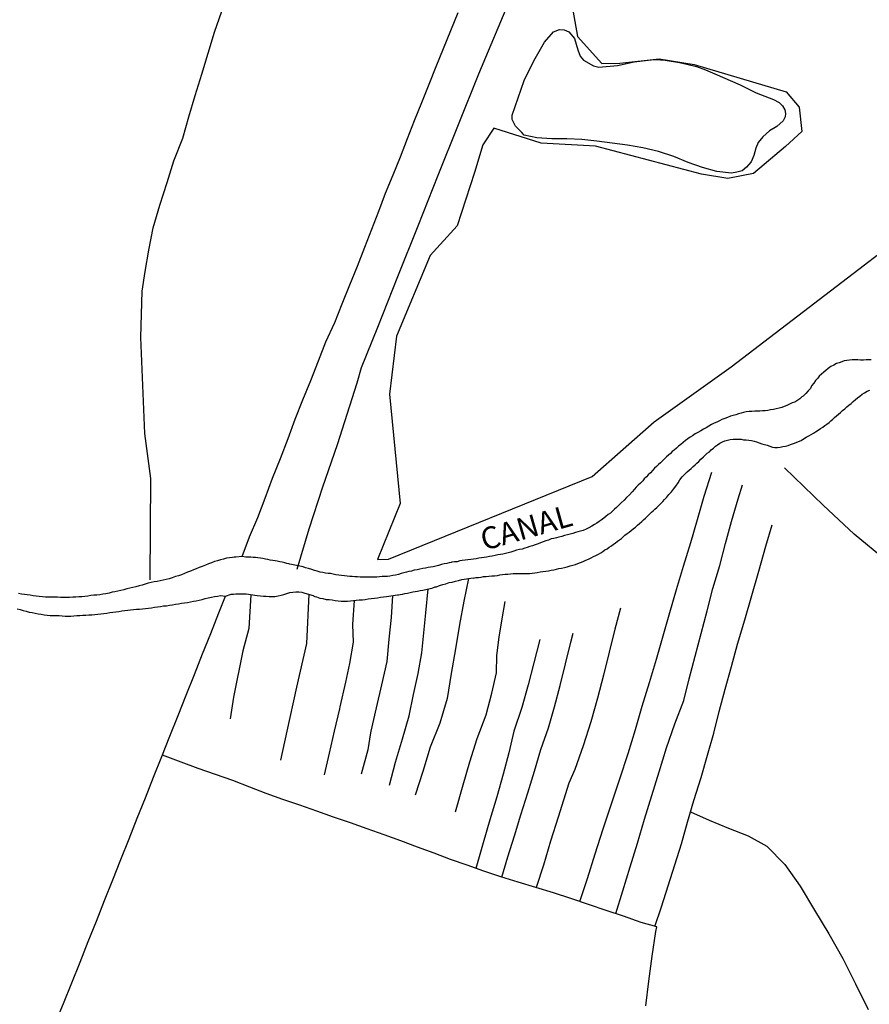
# Model space of a CAD drawing. Units: millimetres. Extents: x 185556 to 187966, y 1654886 to 1657660.
# Drawn here: x 187353 to 187450, y 1655868 to 1655980 of the extents above; entities that cross this region are included whole.
import ezdxf
from ezdxf.enums import TextEntityAlignment as Align

# ---------------------------------------------------------------- set-up
doc = ezdxf.new("R2010")
doc.units = ezdxf.units.MM
for name, color, linetype in [('V-BANHADO', 102, 'Continuous'), ('V-CANAL', 4, 'Continuous'), ('V-LAGOA', 150, 'Continuous'), ('V-LOTE', 1, 'Continuous'), ('V-NOME_DOS_LOGRADOUROS', 7, 'Continuous'), ('V-VALETA', 150, 'Continuous')]:
    doc.layers.add(name, color=color, linetype=linetype)

msp = doc.modelspace()

# ---------------------------------------------------------------- linework, layer by layer
at = {"layer": 'V-BANHADO'}
msp.add_lwpolyline([(187415.86, 1655984.55), (187416.95, 1655978.33), (187419.71, 1655975.23), (187421.79, 1655975.27), (187426.27, 1655975.78), (187430.23, 1655975.15), (187440.7, 1655972.01), (187442.18, 1655970.28), (187442.49, 1655967.5), (187440.65, 1655965.79), (187436.98, 1655962.71), (187434.06, 1655962.16), (187431.08, 1655962.65), (187418.99, 1655965.84), (187412.82, 1655966.17), (187407.42, 1655967.87), (187406.16, 1655966), (187405.23, 1655962.83), (187403.27, 1655956.77), (187400.19, 1655953.4), (187396.36, 1655944.21), (187395.55, 1655937.61), (187396.78, 1655925.14), (187394.2, 1655918.79), (187395.45, 1655918.83), (187418.64, 1655928.21), (187425.69, 1655934.44), (187434.44, 1655940.71), (187458.99, 1655959.5)], dxfattribs=at)
at = {"layer": 'V-CANAL'}
for points in [[(187450.39, 1655941.5), (187450.09, 1655941.5), (187449.8, 1655941.5), (187449.5, 1655941.48), (187449.16, 1655941.48), (187448.86, 1655941.5), (187448.52, 1655941.52), (187448.23, 1655941.5), (187447.93, 1655941.48), (187447.63, 1655941.44), (187447.33, 1655941.38), (187447.04, 1655941.29), (187446.74, 1655941.18), (187446.44, 1655941.08), (187446.14, 1655940.91), (187445.8, 1655940.74), (187445.51, 1655940.53), (187445.23, 1655940.31), (187444.98, 1655940.1), (187444.72, 1655939.89), (187444.48, 1655939.65), (187444.3, 1655939.44), (187444.04, 1655939.15), (187443.85, 1655938.85), (187443.61, 1655938.55), (187443.47, 1655938.26), (187443.23, 1655937.98), (187442.96, 1655937.68), (187442.66, 1655937.39), (187442.49, 1655937.28), (187442.25, 1655937.06), (187442.02, 1655936.92), (187441.68, 1655936.7), (187441.39, 1655936.6), (187441.09, 1655936.45), (187440.79, 1655936.3), (187440.5, 1655936.19), (187440.2, 1655936.09), (187439.9, 1655936), (187439.56, 1655935.92), (187439.26, 1655935.85), (187438.92, 1655935.81), (187438.63, 1655935.75), (187438.33, 1655935.7), (187438.03, 1655935.7), (187437.73, 1655935.68), (187437.44, 1655935.68), (187437.14, 1655935.66), (187436.8, 1655935.64), (187436.5, 1655935.62), (187436.16, 1655935.58), (187435.87, 1655935.51), (187435.57, 1655935.45), (187435.27, 1655935.36), (187434.97, 1655935.26), (187434.68, 1655935.17), (187434.38, 1655935.09), (187434.04, 1655934.96), (187433.74, 1655934.83), (187433.4, 1655934.71), (187433.11, 1655934.58), (187432.81, 1655934.41), (187432.51, 1655934.28), (187432.21, 1655934.14), (187431.92, 1655933.94), (187431.62, 1655933.77), (187431.28, 1655933.6), (187430.98, 1655933.43), (187430.64, 1655933.22), (187430.64, 1655933.22), (187430.34, 1655933.07), (187430.05, 1655932.86), (187429.79, 1655932.71), (187429.52, 1655932.5), (187429.24, 1655932.31), (187428.98, 1655932.09), (187428.73, 1655931.88), (187428.47, 1655931.67), (187428.22, 1655931.46), (187427.96, 1655931.24), (187427.75, 1655931.06), (187427.54, 1655930.84), (187427.33, 1655930.65), (187427.07, 1655930.46), (187426.86, 1655930.25), (187426.62, 1655930.01), (187426.41, 1655929.8), (187426.18, 1655929.59), (187425.95, 1655929.38), (187425.73, 1655929.16), (187425.54, 1655928.95), (187425.27, 1655928.66), (187425.01, 1655928.4), (187424.8, 1655928.19), (187424.56, 1655927.95), (187424.38, 1655927.74), (187424.12, 1655927.47), (187423.86, 1655927.23), (187423.65, 1655927), (187423.46, 1655926.77), (187423.16, 1655926.47), (187422.86, 1655926.15), (187422.55, 1655925.85), (187422.25, 1655925.54), (187421.93, 1655925.21), (187421.7, 1655925), (187421.4, 1655924.71), (187421.15, 1655924.49), (187420.94, 1655924.28), (187420.7, 1655924.07), (187420.45, 1655923.9), (187420.19, 1655923.68), (187419.94, 1655923.47), (187419.66, 1655923.26), (187419.43, 1655923.09), (187419.15, 1655922.9), (187418.88, 1655922.75), (187418.58, 1655922.56), (187418.24, 1655922.37), (187417.94, 1655922.22), (187417.6, 1655922.07), (187417.31, 1655921.99), (187417.01, 1655921.92), (187416.71, 1655921.84), (187416.41, 1655921.75), (187416.12, 1655921.67), (187415.82, 1655921.58), (187415.48, 1655921.5), (187415.18, 1655921.41), (187414.84, 1655921.33), (187414.55, 1655921.24), (187414.25, 1655921.16), (187413.95, 1655921.12), (187413.65, 1655920.99), (187413.36, 1655920.9), (187413.06, 1655920.78), (187412.76, 1655920.67), (187412.46, 1655920.56), (187412.12, 1655920.44), (187411.83, 1655920.35), (187411.53, 1655920.27), (187411.23, 1655920.16), (187410.94, 1655920.08), (187410.64, 1655919.97), (187410.34, 1655919.93), (187410, 1655919.84), (187409.7, 1655919.71), (187409.36, 1655919.63), (187409.07, 1655919.54), (187408.77, 1655919.46), (187408.47, 1655919.4), (187408.17, 1655919.33), (187407.88, 1655919.29), (187407.58, 1655919.23), (187407.24, 1655919.16), (187406.94, 1655919.12), (187406.6, 1655919.06), (187406.31, 1655918.99), (187406.01, 1655918.95), (187405.71, 1655918.91), (187405.41, 1655918.87), (187405.12, 1655918.82), (187404.82, 1655918.78), (187404.48, 1655918.74), (187404.18, 1655918.7), (187403.84, 1655918.65), (187403.55, 1655918.61), (187403.25, 1655918.53), (187402.95, 1655918.5), (187402.65, 1655918.46), (187402.65, 1655918.46), (187402.57, 1655918.44), (187402.36, 1655918.4), (187402.06, 1655918.33), (187401.76, 1655918.27), (187401.46, 1655918.19), (187401.12, 1655918.1), (187400.83, 1655918.02), (187400.53, 1655917.93), (187400.23, 1655917.91), (187399.94, 1655917.85), (187399.64, 1655917.8), (187399.34, 1655917.76), (187399, 1655917.68), (187398.7, 1655917.61), (187398.36, 1655917.55), (187398.07, 1655917.46), (187397.77, 1655917.42), (187397.47, 1655917.34), (187397.17, 1655917.25), (187396.88, 1655917.17), (187396.58, 1655917.08), (187396.24, 1655917), (187395.94, 1655916.95), (187395.6, 1655916.89), (187395.31, 1655916.85), (187395.01, 1655916.83), (187394.71, 1655916.83), (187394.41, 1655916.8), (187394.12, 1655916.78), (187393.82, 1655916.78), (187393.48, 1655916.78), (187393.18, 1655916.76), (187392.84, 1655916.76), (187392.54, 1655916.76), (187392.21, 1655916.78), (187391.91, 1655916.8), (187391.61, 1655916.8), (187391.31, 1655916.83), (187391.02, 1655916.85), (187390.72, 1655916.87), (187390.42, 1655916.91), (187390.08, 1655916.95), (187389.78, 1655917), (187389.44, 1655917.04), (187389.15, 1655917.12), (187388.85, 1655917.17), (187388.55, 1655917.17), (187388.26, 1655917.23), (187387.96, 1655917.29), (187387.66, 1655917.34), (187387.32, 1655917.44), (187387.02, 1655917.53), (187386.7, 1655917.63), (187386.34, 1655917.76), (187386, 1655917.82), (187385.71, 1655917.93), (187384.2, 1655918.26), (187384.11, 1655918.29), (187383.88, 1655918.33), (187383.63, 1655918.4), (187383.33, 1655918.46), (187383.07, 1655918.5), (187382.78, 1655918.57), (187382.52, 1655918.61), (187382.27, 1655918.67), (187381.97, 1655918.72), (187381.71, 1655918.78), (187381.42, 1655918.82), (187381.12, 1655918.89), (187380.87, 1655918.91), (187380.57, 1655918.95), (187380.31, 1655918.99), (187380.02, 1655919.01), (187379.76, 1655919.04), (187379.51, 1655919.04), (187379.21, 1655919.06), (187378.77, 1655919.13), (187378.06, 1655919.04), (187377.87, 1655919.04), (187377.68, 1655918.99), (187377.34, 1655918.95), (187377, 1655918.91), (187376.66, 1655918.82), (187376.32, 1655918.74), (187375.98, 1655918.63), (187375.64, 1655918.55), (187375.3, 1655918.4), (187374.96, 1655918.27), (187374.62, 1655918.12), (187374.24, 1655917.97), (187373.9, 1655917.85), (187373.56, 1655917.72), (187373.22, 1655917.59), (187372.88, 1655917.46), (187372.54, 1655917.34), (187372.2, 1655917.17), (187371.86, 1655917.04), (187371.52, 1655916.93), (187371.18, 1655916.83), (187370.8, 1655916.7), (187370.8, 1655916.7), (187370.46, 1655916.57), (187370.12, 1655916.51), (187369.78, 1655916.42), (187369.44, 1655916.36), (187369.1, 1655916.27), (187368.76, 1655916.23), (187368.42, 1655916.15), (187368.08, 1655916.08), (187367.74, 1655915.98), (187367.4, 1655915.87), (187367.06, 1655915.76), (187366.68, 1655915.68), (187366.34, 1655915.6), (187366, 1655915.51), (187365.66, 1655915.43), (187365.32, 1655915.34), (187364.98, 1655915.26), (187364.64, 1655915.19), (187364.3, 1655915.11), (187363.96, 1655915.04), (187363.62, 1655914.96), (187363.24, 1655914.87), (187362.9, 1655914.83), (187362.56, 1655914.77), (187362.22, 1655914.72), (187361.88, 1655914.7), (187361.54, 1655914.66), (187361.2, 1655914.6), (187360.86, 1655914.55), (187360.52, 1655914.53), (187360.18, 1655914.51), (187359.84, 1655914.49), (187359.5, 1655914.47), (187359.12, 1655914.45), (187358.78, 1655914.45), (187358.44, 1655914.45), (187358.1, 1655914.45), (187357.76, 1655914.47), (187357.42, 1655914.47), (187357.08, 1655914.47), (187356.74, 1655914.47), (187356.4, 1655914.49), (187356.06, 1655914.51), (187355.68, 1655914.55), (187355.34, 1655914.6), (187355, 1655914.64), (187354.66, 1655914.7), (187354.32, 1655914.75), (187353.98, 1655914.79), (187353.64, 1655914.83), (187353.3, 1655914.89)], [(187353.17, 1655913.15), (187353.51, 1655913.07), (187353.85, 1655912.98), (187354.19, 1655912.88), (187354.53, 1655912.79), (187354.87, 1655912.73), (187355.21, 1655912.66), (187355.55, 1655912.58), (187355.89, 1655912.54), (187356.23, 1655912.47), (187356.57, 1655912.45), (187356.91, 1655912.41), (187357.25, 1655912.39), (187357.59, 1655912.39), (187357.93, 1655912.39), (187358.27, 1655912.37), (187358.61, 1655912.34), (187358.95, 1655912.34), (187359.29, 1655912.34), (187359.63, 1655912.37), (187359.97, 1655912.39), (187360.31, 1655912.39), (187360.65, 1655912.43), (187360.99, 1655912.45), (187361.33, 1655912.47), (187361.67, 1655912.47), (187362.01, 1655912.51), (187362.35, 1655912.56), (187362.69, 1655912.6), (187363.03, 1655912.64), (187363.37, 1655912.68), (187363.71, 1655912.75), (187363.71, 1655912.75), (187364.05, 1655912.77), (187364.39, 1655912.81), (187364.73, 1655912.85), (187365.07, 1655912.92), (187365.41, 1655912.96), (187365.75, 1655913), (187366.08, 1655913.05), (187366.42, 1655913.07), (187366.76, 1655913.11), (187367.1, 1655913.13), (187367.44, 1655913.15), (187367.78, 1655913.19), (187368.12, 1655913.24), (187368.46, 1655913.28), (187368.8, 1655913.34), (187369.14, 1655913.39), (187369.48, 1655913.43), (187369.82, 1655913.49), (187370.16, 1655913.51), (187370.5, 1655913.58), (187370.84, 1655913.62), (187371.18, 1655913.68), (187371.52, 1655913.73), (187371.86, 1655913.79), (187372.2, 1655913.85), (187372.54, 1655913.9), (187372.88, 1655913.96), (187373.22, 1655914.02), (187373.56, 1655914.09), (187373.9, 1655914.15), (187374.24, 1655914.24), (187374.58, 1655914.32), (187374.92, 1655914.41), (187375.3, 1655914.49), (187375.64, 1655914.55), (187375.98, 1655914.62), (187376.32, 1655914.66), (187376.89, 1655914.61), (187377.51, 1655914.83), (187377.81, 1655914.83), (187378.06, 1655914.85), (187378.36, 1655914.87), (187378.66, 1655914.87), (187378.95, 1655914.87), (187379.25, 1655914.85), (187380.49, 1655914.66), (187380.87, 1655914.64), (187381.2, 1655914.62), (187381.5, 1655914.6), (187381.84, 1655914.58), (187382.14, 1655914.55), (187382.48, 1655914.58), (187382.86, 1655914.64), (187383.2, 1655914.7), (187383.54, 1655914.79), (187383.88, 1655914.92), (187384.22, 1655915.02), (187384.56, 1655915.06), (187384.9, 1655915.09), (187385.24, 1655915.09), (187385.58, 1655915.04), (187385.92, 1655914.96), (187386.85, 1655914.67), (187386.91, 1655914.64), (187387.06, 1655914.55), (187387.24, 1655914.53), (187387.62, 1655914.38), (187387.96, 1655914.32), (187388.34, 1655914.24), (187388.68, 1655914.21), (187389.02, 1655914.17), (187389.36, 1655914.11), (187389.7, 1655914.07), (187390.04, 1655914.04), (187390.42, 1655914.02), (187390.76, 1655914.04), (187391.1, 1655914.07), (187392.1, 1655914.17), (187392.22, 1655914.17), (187392.46, 1655914.19), (187392.8, 1655914.24), (187393.14, 1655914.28), (187393.48, 1655914.32), (187393.86, 1655914.38), (187394.2, 1655914.43), (187394.54, 1655914.47), (187394.88, 1655914.51), (187395.22, 1655914.58), (187396.45, 1655914.74), (187396.55, 1655914.72), (187396.55, 1655914.77), (187396.75, 1655914.79), (187397.05, 1655914.83), (187397.3, 1655914.89), (187397.6, 1655914.96), (187397.9, 1655915.02), (187398.19, 1655915.09), (187398.49, 1655915.15), (187398.75, 1655915.19), (187399.04, 1655915.26), (187399.04, 1655915.26), (187399.34, 1655915.3), (187400.51, 1655915.56), (187400.51, 1655915.6), (187400.69, 1655915.64), (187400.76, 1655915.68), (187400.91, 1655915.68), (187401.25, 1655915.81), (187401.63, 1655915.93), (187401.97, 1655916.02), (187402.36, 1655916.15), (187402.7, 1655916.21), (187403.08, 1655916.32), (187403.42, 1655916.4), (187403.8, 1655916.49), (187405.06, 1655916.69), (187405.09, 1655916.66), (187405.37, 1655916.72), (187405.67, 1655916.74), (187405.97, 1655916.78), (187406.26, 1655916.83), (187406.56, 1655916.85), (187406.86, 1655916.87), (187407.2, 1655916.91), (187407.5, 1655916.93), (187407.83, 1655916.97), (187408.13, 1655917.02), (187408.43, 1655917.06), (187408.73, 1655917.1), (187409.02, 1655917.12), (187409.32, 1655917.14), (187409.62, 1655917.19), (187409.96, 1655917.19), (187410.26, 1655917.19), (187410.6, 1655917.17), (187410.89, 1655917.17), (187411.19, 1655917.17), (187411.49, 1655917.19), (187411.78, 1655917.23), (187412.08, 1655917.27), (187412.38, 1655917.31), (187412.72, 1655917.36), (187413.02, 1655917.4), (187413.36, 1655917.44), (187413.65, 1655917.48), (187413.95, 1655917.57), (187414.25, 1655917.61), (187414.55, 1655917.68), (187414.84, 1655917.74), (187415.14, 1655917.8), (187415.48, 1655917.87), (187415.78, 1655917.93), (187416.12, 1655918.04), (187416.41, 1655918.12), (187416.71, 1655918.21), (187417.01, 1655918.31), (187417.31, 1655918.44), (187417.6, 1655918.55), (187417.9, 1655918.7), (187418.22, 1655918.82), (187418.5, 1655918.95), (187418.79, 1655919.1), (187419.05, 1655919.25), (187419.34, 1655919.38), (187419.6, 1655919.52), (187419.85, 1655919.69), (187420.08, 1655919.88), (187420.32, 1655920.01), (187420.57, 1655920.18), (187420.83, 1655920.35), (187421.04, 1655920.52), (187421.26, 1655920.65), (187421.51, 1655920.86), (187421.72, 1655921.01), (187421.95, 1655921.18), (187422.15, 1655921.37), (187422.36, 1655921.54), (187422.61, 1655921.73), (187422.84, 1655921.9), (187423.08, 1655922.09), (187423.31, 1655922.28), (187423.55, 1655922.46), (187423.78, 1655922.69), (187424.02, 1655922.88), (187424.27, 1655923.09), (187424.48, 1655923.3), (187424.69, 1655923.49), (187424.89, 1655923.69), (187425.1, 1655923.9), (187425.37, 1655924.18), (187425.55, 1655924.32), (187425.75, 1655924.51), (187425.97, 1655924.71), (187426.2, 1655924.94), (187426.46, 1655925.17), (187426.67, 1655925.38), (187426.84, 1655925.6), (187427.11, 1655925.87), (187427.37, 1655926.19), (187427.64, 1655926.49), (187427.88, 1655926.79), (187427.88, 1655926.79), (187428.15, 1655927.11), (187428.41, 1655927.49), (187428.62, 1655927.83), (187428.88, 1655928.19), (187429.15, 1655928.46), (187429.45, 1655928.74), (187429.66, 1655928.95), (187429.9, 1655929.14), (187430.13, 1655929.36), (187430.36, 1655929.55), (187430.55, 1655929.74), (187430.77, 1655929.95), (187430.98, 1655930.19), (187431.28, 1655930.46), (187431.49, 1655930.67), (187431.72, 1655930.88), (187431.98, 1655931.05), (187432.19, 1655931.27), (187432.43, 1655931.46), (187432.68, 1655931.67), (187432.91, 1655931.84), (187433.17, 1655932.03), (187433.45, 1655932.16), (187433.74, 1655932.29), (187434.04, 1655932.37), (187434.34, 1655932.43), (187434.68, 1655932.46), (187434.97, 1655932.48), (187435.27, 1655932.48), (187435.57, 1655932.48), (187435.87, 1655932.41), (187436.16, 1655932.39), (187436.46, 1655932.35), (187436.76, 1655932.31), (187437.06, 1655932.24), (187437.35, 1655932.16), (187437.65, 1655932.07), (187437.95, 1655931.95), (187438.24, 1655931.86), (187438.54, 1655931.78), (187438.84, 1655931.67), (187439.14, 1655931.58), (187439.43, 1655931.54), (187439.73, 1655931.54), (187440.03, 1655931.56), (187440.33, 1655931.63), (187440.62, 1655931.69), (187440.92, 1655931.75), (187441.22, 1655931.86), (187441.56, 1655931.99), (187441.85, 1655932.09), (187442.13, 1655932.2), (187442.41, 1655932.33), (187442.68, 1655932.5), (187443, 1655932.71), (187443.28, 1655932.84), (187443.55, 1655933.01), (187443.81, 1655933.16), (187444.06, 1655933.33), (187444.36, 1655933.52), (187444.61, 1655933.71), (187444.87, 1655933.86), (187445.1, 1655934.03), (187445.34, 1655934.18), (187445.59, 1655934.37), (187445.8, 1655934.56), (187446.01, 1655934.75), (187446.23, 1655934.94), (187446.44, 1655935.13), (187446.65, 1655935.32), (187446.88, 1655935.51), (187447.12, 1655935.73), (187447.37, 1655935.94), (187447.61, 1655936.15), (187447.86, 1655936.36), (187448.1, 1655936.55), (187448.35, 1655936.77), (187448.61, 1655936.98), (187448.84, 1655937.19), (187449.09, 1655937.38), (187449.35, 1655937.6), (187449.63, 1655937.77), (187449.92, 1655937.94), (187450.22, 1655938.06)]]:
    msp.add_lwpolyline(points, dxfattribs=at)
at = {"layer": 'V-LAGOA'}
msp.add_lwpolyline([(187425.87, 1655975.69), (187426.92, 1655975.62), (187428.57, 1655975.36), (187429.42, 1655975.19), (187430.5, 1655974.91), (187431.52, 1655974.51), (187432.58, 1655974.08), (187435.47, 1655972.83), (187437.28, 1655971.91), (187439.27, 1655971.14), (187439.9, 1655970.79), (187440.29, 1655970.44), (187440.57, 1655969.98), (187440.62, 1655969.56), (187440.6, 1655969.16), (187440.37, 1655968.71), (187439.66, 1655968.07), (187438.8, 1655967.58), (187438.05, 1655966.9), (187437.54, 1655966.27), (187437.27, 1655965.6), (187437.04, 1655964.76), (187436.71, 1655964.06), (187436.2, 1655963.43), (187435.7, 1655963.01), (187435.1, 1655962.87), (187434.48, 1655962.77), (187432.82, 1655962.94), (187431.17, 1655963.41), (187429.57, 1655963.97), (187427.92, 1655964.66), (187426.17, 1655965.24), (187424.38, 1655965.66), (187422.65, 1655965.94), (187420.9, 1655966.18), (187419.15, 1655966.42), (187417.45, 1655966.58), (187415.74, 1655966.66), (187414.02, 1655966.67), (187412.32, 1655966.77), (187410.9, 1655967.09), (187410.6, 1655967.39), (187409.91, 1655968.12), (187409.53, 1655968.87), (187409.52, 1655969.36), (187410.88, 1655973.31), (187411.97, 1655975.57), (187413.21, 1655977.66), (187414.24, 1655978.87), (187414.92, 1655979.12), (187415.43, 1655979.07), (187415.95, 1655978.84), (187416.6, 1655978.09), (187416.98, 1655976.8), (187417.25, 1655976.09), (187417.64, 1655975.64), (187418.77, 1655974.99), (187419.38, 1655974.84), (187421.49, 1655975.02), (187423.4, 1655975.45), (187425.33, 1655975.66), (187425.87, 1655975.69)], close=True, dxfattribs=at)
at = {"layer": 'V-LOTE'}
for points in [[(187415.5, 1655996.9), (187414.16, 1655993.94), (187412.99, 1655991.13), (187411.79, 1655988.31), (187410.59, 1655985.49), (187409.28, 1655982.65), (187405.67, 1655974.04), (187403.37, 1655968.27), (187401.07, 1655962.5), (187398.77, 1655956.73), (187396.47, 1655950.96), (187394.17, 1655945.19), (187392.33, 1655940.58), (187391.82, 1655938.85), (187389.58, 1655931.83), (187387.93, 1655927.03), (187386.38, 1655922.23), (187384.99, 1655917.65)], [(187378.77, 1655919.13), (187379.63, 1655921.37), (187380.55, 1655923.57), (187381.4, 1655925.77), (187382.25, 1655928.03), (187383.15, 1655930.29), (187384, 1655932.54), (187384.82, 1655934.75), (187385.69, 1655936.96), (187386.59, 1655939.17), (187387.48, 1655941.38), (187388.3, 1655943.56), (187389.31, 1655945.76), (187390.15, 1655947.9), (187391.02, 1655950.04), (187391.89, 1655952.18), (187392.76, 1655954.32), (187393.54, 1655956.38), (187394.32, 1655958.44), (187395.1, 1655960.5), (187395.95, 1655962.57), (187396.8, 1655964.64), (187397.59, 1655966.7), (187398.38, 1655968.76), (187399.22, 1655970.82), (187400.06, 1655972.88), (187400.85, 1655974.92), (187401.69, 1655976.96), (187402.53, 1655979), (187403.35, 1655981.04)], [(187357.44, 1655865.87), (187358.42, 1655868.23), (187359.4, 1655870.59), (187360.33, 1655872.93), (187360.33, 1655872.93), (187361.26, 1655875.27), (187362.19, 1655877.61), (187363.12, 1655879.95), (187364.05, 1655882.29), (187364.98, 1655884.63), (187365.91, 1655886.97), (187366.84, 1655889.31), (187367.77, 1655891.65), (187368.7, 1655893.99), (187369.63, 1655896.33), (187370.56, 1655898.67), (187371.49, 1655901.01), (187372.42, 1655903.35), (187373.35, 1655905.69), (187374.28, 1655908.03), (187375.21, 1655910.37), (187376.14, 1655912.71), (187376.89, 1655914.61)], [(187424.72, 1655867.96), (187425.09, 1655870.78), (187425.46, 1655873.6), (187425.88, 1655876.42), (187425.97, 1655876.94), (187424.21, 1655877.46), (187422.21, 1655878.16), (187420.21, 1655878.83), (187418.21, 1655879.5), (187416.21, 1655880.17), (187414.21, 1655880.84), (187412.21, 1655881.44), (187410.21, 1655882.04), (187408.23, 1655882.64), (187406.29, 1655883.29), (187404.39, 1655883.96), (187402.49, 1655884.63), (187400.63, 1655885.34), (187398.74, 1655886.04), (187396.84, 1655886.74), (187394.94, 1655887.44), (187393.02, 1655888.11), (187391.1, 1655888.78), (187389.18, 1655889.45), (187387.26, 1655890.12), (187385.34, 1655890.79), (187383.42, 1655891.46), (187381.5, 1655892.13), (187379.64, 1655892.87), (187377.7, 1655893.6), (187375.73, 1655894.3), (187373.76, 1655895), (187371.82, 1655895.71), (187369.7, 1655896.51)]]:
    msp.add_lwpolyline(points, dxfattribs=at)
at = {"layer": 'V-VALETA'}
for points in [[(187368.31, 1655916.47), (187368.33, 1655922.27), (187368.37, 1655927.99), (187367.7, 1655933.13), (187367.48, 1655938.59), (187367.26, 1655944.05), (187367.39, 1655949.34), (187367.75, 1655951.55), (187368.14, 1655954.01), (187368.66, 1655956.55), (187369.41, 1655959.12), (187370.25, 1655961.7), (187371.01, 1655964.18), (187372.03, 1655966.74), (187372.72, 1655969.17), (187373.41, 1655971.6), (187374.18, 1655974.03), (187374.89, 1655976.42), (187375.62, 1655978.81), (187376.47, 1655981.21)], [(187452.12, 1655918.61), (187448.46, 1655921.66), (187444.93, 1655924.95), (187440.53, 1655929.2)], [(187417.22, 1655879.83), (187418.11, 1655882.45), (187418.97, 1655885.26), (187419.89, 1655888.1), (187420.84, 1655890.96), (187421.79, 1655893.82), (187422.74, 1655896.68), (187423.57, 1655899.43), (187424.32, 1655902.09), (187425.16, 1655904.78), (187425.93, 1655907.43), (187426.7, 1655910.08), (187427.47, 1655912.73), (187428.24, 1655915.38), (187429.01, 1655918.03), (187429.87, 1655920.71), (187430.62, 1655923.34), (187431.37, 1655925.97), (187432.26, 1655928.71)], [(187421.32, 1655878.46), (187422.11, 1655881.07), (187422.94, 1655883.78), (187423.77, 1655886.49), (187424.6, 1655889.2), (187425.43, 1655891.91), (187426.26, 1655894.62), (187427.09, 1655897.33), (187428.04, 1655900.07), (187429.06, 1655902.74), (187429.66, 1655905.18), (187430.34, 1655907.76), (187431.02, 1655910.34), (187431.7, 1655912.92), (187432.38, 1655915.48), (187433.14, 1655918.08), (187433.82, 1655920.6), (187434.5, 1655923.12), (187435.24, 1655925.68), (187435.74, 1655927.28)], [(187425.74, 1655877.01), (187426.51, 1655879.25), (187427.27, 1655881.64), (187428.03, 1655884.03), (187428.79, 1655886.42), (187429.49, 1655888.86), (187430.19, 1655891.34), (187431.05, 1655893.96), (187431.75, 1655896.49), (187432.49, 1655899.02), (187433.1, 1655901.48), (187433.78, 1655904.03), (187434.48, 1655906.58), (187435.18, 1655909.13), (187436.01, 1655911.92), (187436.81, 1655914.68), (187437.6, 1655917.44), (187438.4, 1655920.29), (187439.13, 1655922.71)], [(187404.53, 1655916.61), (187404.03, 1655914.03), (187403.52, 1655911.37), (187403.06, 1655908.62), (187402.58, 1655905.78), (187402.11, 1655902.94), (187401.28, 1655900.15), (187400.19, 1655897.42), (187399.33, 1655894.64), (187398.46, 1655891.96)], [(187395.56, 1655893.08), (187396.24, 1655895.7), (187397.03, 1655898.36), (187397.79, 1655900.99), (187398.3, 1655903.39), (187398.81, 1655905.79), (187399.22, 1655908.15), (187399.45, 1655910.42), (187399.67, 1655912.69), (187399.96, 1655915.44)], [(187379.77, 1655914.77), (187379.53, 1655910.93), (187378.86, 1655908.36), (187377.81, 1655903.11), (187377.41, 1655900.62)], [(187386.36, 1655914.82), (187386.09, 1655909.22), (187384.97, 1655904.23), (187383.85, 1655899.24), (187383.14, 1655895.93)], [(187395.89, 1655914.67), (187395.74, 1655912.19), (187395.49, 1655909.69), (187395.23, 1655907.16), (187394.63, 1655904.52), (187394.03, 1655901.88), (187393.43, 1655899.24), (187393.38, 1655899.03), (187393.07, 1655897.12), (187392.33, 1655894.35)], [(187388.15, 1655894.26), (187388.71, 1655896.71), (187389.3, 1655899.25), (187389.89, 1655901.79), (187389.94, 1655902.02), (187390.59, 1655904.8), (187391.03, 1655906.94), (187391.47, 1655909.37), (187391.37, 1655911.36), (187391.58, 1655914.12)], [(187403.05, 1655890.03), (187403.93, 1655893.13), (187404.68, 1655895.73), (187405.55, 1655898.38), (187406.55, 1655901.11), (187407.22, 1655903.57), (187407.72, 1655905.88), (187407.76, 1655907.85), (187408.04, 1655909.93), (187408.36, 1655912.03), (187408.71, 1655914)], [(187421.84, 1655913.22), (187421.2, 1655910.86), (187420.55, 1655908.24), (187419.9, 1655905.62), (187419.24, 1655902.99), (187418.47, 1655900.31), (187417.61, 1655897.58), (187416.64, 1655894.85), (187415.98, 1655893.31), (187414.77, 1655889.45), (187413.89, 1655886.71), (187413.09, 1655883.96), (187412.23, 1655881.43)], [(187408.33, 1655882.61), (187409.04, 1655884.92), (187409.77, 1655887.32), (187410.5, 1655889.72), (187411.3, 1655892.21), (187412.04, 1655894.67), (187412.78, 1655897.13), (187413.66, 1655899.61), (187414.32, 1655902), (187414.99, 1655904.45), (187415.6, 1655906.9), (187416.21, 1655909.35), (187416.47, 1655910.39)], [(187412.65, 1655909.67), (187412, 1655907.01), (187411.32, 1655904.52), (187410.62, 1655901.92), (187409.7, 1655899.23), (187409.12, 1655896.78), (187408.51, 1655894.32), (187407.77, 1655891.75), (187406.99, 1655889.15), (187406.23, 1655886.53), (187405.37, 1655883.61)], [(187429.83, 1655890.06), (187431.95, 1655889.11), (187434.15, 1655888.18), (187436.4, 1655887.3), (187438.5, 1655886.13), (187440.55, 1655884.07), (187442.31, 1655881.59), (187443.93, 1655878.87), (187445.55, 1655876.15), (187447.16, 1655873.36), (187448.6, 1655870.48), (187450.04, 1655867.56)]]:
    msp.add_lwpolyline(points, dxfattribs=at)

# ---------------------------------------------------------------- texts
at = {"layer": 'V-NOME_DOS_LOGRADOUROS'}
msp.add_text('CANAL', height=2.5, rotation=15.8692, dxfattribs=at).set_placement((187406.55, 1655919.01), align=Align.BOTTOM_LEFT)

doc.saveas('drawing.dxf')
